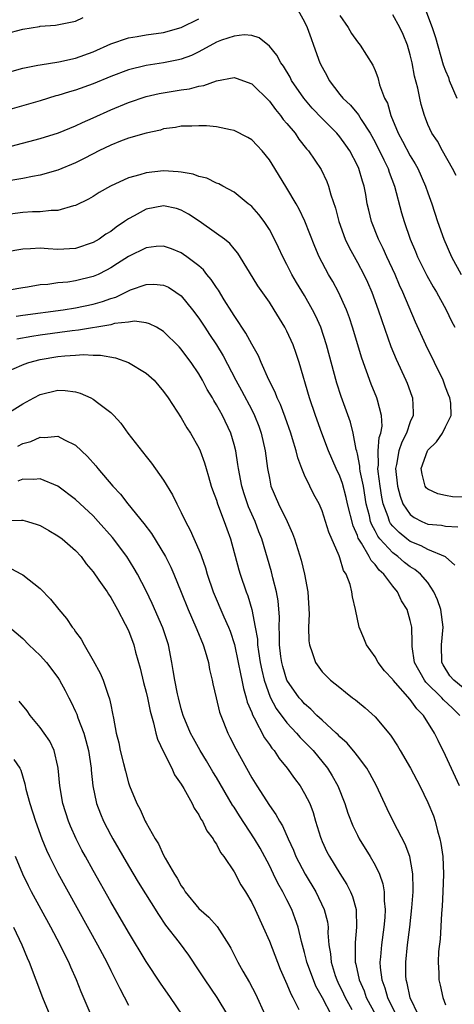
# Model space of a CAD drawing. Units: inches. Extents: x 2625000 to 2628000, y 1518000 to 1520980.
# Drawn here: x 2626869 to 2626918, y 1518154 to 1518266 of the extents above; entities that cross this region are included whole.
import ezdxf

# ---------------------------------------------------------------- set-up
doc = ezdxf.new("R2010")
doc.units = ezdxf.units.IN
doc.header["$MEASUREMENT"] = 0
doc.layers.add('LD26251518_2ft', color=132, linetype='Continuous')

msp = doc.modelspace()

# ---------------------------------------------------------------- linework, layer by layer
at = {"layer": 'LD26251518_2ft'}
for points, elevation in [([(2626867, 1518264.28), (2626869, 1518264.81), (2626870.89, 1518265.11), (2626871, 1518265.13), (2626872.74, 1518265.26), (2626875, 1518265.7), (2626875.88, 1518266.12)], 8028), ([(2626900.23, 1518267), (2626901, 1518265.65), (2626901.3, 1518265), (2626901.73, 1518263.73), (2626902.02, 1518263), (2626902.75, 1518261), (2626903, 1518260.49), (2626903.54, 1518259.54), (2626903.78, 1518259), (2626905, 1518257.41), (2626905.34, 1518257), (2626906.2, 1518256.2), (2626907.11, 1518255.11), (2626907.43, 1518254.57), (2626908.45, 1518253), (2626909, 1518252.01), (2626910.01, 1518249.99), (2626910.47, 1518249), (2626910.6, 1518248.6), (2626911.2, 1518247), (2626912, 1518244), (2626912.29, 1518243), (2626912.97, 1518241), (2626913.59, 1518239.59), (2626913.82, 1518239), (2626914.88, 1518236.88), (2626915.61, 1518235.61), (2626915.97, 1518235), (2626917.07, 1518233), (2626917.69, 1518231.69), (2626918.06, 1518231)], 8026), ([(2626905, 1518266.37), (2626905.95, 1518265), (2626906.33, 1518264.33), (2626907, 1518263.38), (2626907.32, 1518263), (2626908.74, 1518260.74), (2626909, 1518260.12), (2626909.31, 1518259.31), (2626909.5, 1518258.5), (2626910.07, 1518257), (2626910.4, 1518256.4), (2626910.78, 1518255), (2626911.64, 1518253), (2626912.12, 1518252.12), (2626913, 1518250.44), (2626913.54, 1518249.54), (2626913.85, 1518249), (2626914.74, 1518247), (2626915, 1518246.25), (2626915.45, 1518245), (2626916.1, 1518243), (2626916.79, 1518241), (2626917.67, 1518239), (2626918.76, 1518237)], 8028), ([(2626918.2, 1518248.2), (2626917.8, 1518249), (2626916.66, 1518251), (2626916.09, 1518252.09), (2626915.46, 1518253), (2626915, 1518254.01), (2626914.73, 1518254.73), (2626914.62, 1518255), (2626914.25, 1518256.25), (2626914.07, 1518257), (2626913.87, 1518258.13), (2626913.49, 1518259.49), (2626913.21, 1518261), (2626913, 1518261.89), (2626912.68, 1518263), (2626912.21, 1518264.21), (2626911.83, 1518265), (2626911, 1518266.45)], 8030), ([(2626914.71, 1518267), (2626915.5, 1518265), (2626915.86, 1518263.86), (2626916.75, 1518260.75), (2626917, 1518260.09), (2626917.33, 1518259.33), (2626917.43, 1518259), (2626918.27, 1518257)], 8032), ([(2626867, 1518259.81), (2626869, 1518260.38), (2626870.72, 1518260.72), (2626871, 1518260.78), (2626873.09, 1518261.09), (2626875, 1518261.51), (2626877, 1518262.25), (2626879, 1518263.16), (2626881, 1518263.84), (2626881.99, 1518263.99), (2626883, 1518264.18), (2626885, 1518264.44), (2626887, 1518265), (2626889, 1518265.98)], 8026), ([(2626919, 1518211.74), (2626917.79, 1518211.79), (2626917, 1518211.93), (2626916.12, 1518212.12), (2626915, 1518212.64), (2626914.81, 1518212.81), (2626914.69, 1518213), (2626914.34, 1518214.34), (2626914.23, 1518215), (2626914.94, 1518217), (2626915, 1518217.09), (2626915.99, 1518218.01), (2626916.67, 1518219), (2626917, 1518219.71), (2626917.65, 1518221), (2626917.6, 1518222.4), (2626917.5, 1518223), (2626917.34, 1518223.34), (2626917, 1518224.22), (2626916.72, 1518225), (2626914.77, 1518229), (2626913.6, 1518231.6), (2626912.15, 1518235), (2626911.78, 1518235.78), (2626911.27, 1518237), (2626910.33, 1518239), (2626909.92, 1518239.92), (2626909.38, 1518241), (2626908.6, 1518243), (2626908.28, 1518244.28), (2626908.12, 1518245), (2626907.94, 1518246.06), (2626907.75, 1518247), (2626907.56, 1518247.56), (2626907.16, 1518249), (2626907, 1518249.35), (2626906.13, 1518251), (2626905.67, 1518251.67), (2626905, 1518252.59), (2626904.65, 1518253), (2626903, 1518254.67), (2626901.86, 1518255.86), (2626900.9, 1518257), (2626899.53, 1518259), (2626899.35, 1518259.35), (2626898.6, 1518260.6), (2626898.29, 1518261), (2626897.85, 1518261.85), (2626897, 1518262.88), (2626895.83, 1518263.83), (2626895, 1518264.07), (2626894.16, 1518264.16), (2626893, 1518264.03), (2626891.55, 1518263.55), (2626891, 1518263.33), (2626889, 1518262.24), (2626888.17, 1518261.83), (2626887, 1518261.4), (2626886.68, 1518261.32), (2626885, 1518260.99), (2626883, 1518260.7), (2626881, 1518260.21), (2626879, 1518259.45), (2626877, 1518258.61), (2626875, 1518257.89), (2626874.3, 1518257.7), (2626873, 1518257.28), (2626872.77, 1518257.23), (2626871, 1518256.68), (2626867, 1518255.55)], 8024), ([(2626865.65, 1518251), (2626871, 1518252.41), (2626873.05, 1518253.05), (2626875, 1518253.83), (2626875.78, 1518254.22), (2626877, 1518254.74), (2626879, 1518255.66), (2626881, 1518256.5), (2626883, 1518257.16), (2626884.5, 1518257.5), (2626887, 1518257.92), (2626887.95, 1518258.05), (2626889, 1518258.35), (2626889.58, 1518258.42), (2626891, 1518258.96), (2626893, 1518259.31), (2626893.25, 1518259.25), (2626895, 1518258.62), (2626897, 1518256.64), (2626897.69, 1518255.69), (2626898.27, 1518255), (2626898.57, 1518254.57), (2626899, 1518254.1), (2626899.92, 1518253), (2626900.35, 1518252.35), (2626901.23, 1518251.23), (2626901.44, 1518251), (2626902.88, 1518248.88), (2626903.53, 1518247.53), (2626903.73, 1518247), (2626903.98, 1518246.02), (2626904.51, 1518244.51), (2626904.88, 1518243), (2626905.62, 1518241), (2626906.06, 1518240.06), (2626907, 1518238.36), (2626907.72, 1518237), (2626908.13, 1518236.13), (2626908.63, 1518235), (2626909.35, 1518233), (2626909.76, 1518231.76), (2626910.81, 1518228.81), (2626911.4, 1518227.4), (2626912.51, 1518225), (2626912.65, 1518224.65), (2626913.19, 1518223.19), (2626913.25, 1518223), (2626913.33, 1518221.33), (2626913.32, 1518221), (2626913, 1518220.27), (2626912.56, 1518219), (2626912.03, 1518217.97), (2626911.7, 1518217), (2626911.43, 1518215.43), (2626911.33, 1518215), (2626911.53, 1518213), (2626911.84, 1518211.84), (2626912.17, 1518211), (2626913, 1518209.78), (2626913.45, 1518209.45), (2626914.31, 1518209), (2626915, 1518208.7), (2626916.55, 1518208.55), (2626917, 1518208.46), (2626918.38, 1518208.38)], 8022), ([(2626918.05, 1518204.05), (2626916.99, 1518204.99), (2626915, 1518205.8), (2626914.22, 1518206.22), (2626913, 1518206.71), (2626912.61, 1518207), (2626911.72, 1518207.72), (2626911, 1518208.45), (2626910.76, 1518208.76), (2626910.63, 1518209), (2626910.48, 1518209.52), (2626909.92, 1518211), (2626909.76, 1518211.76), (2626909.57, 1518213), (2626909.36, 1518214.64), (2626909.33, 1518215), (2626909.38, 1518215.38), (2626909.36, 1518217), (2626909.48, 1518218.52), (2626909.66, 1518219), (2626909.8, 1518219.8), (2626909.74, 1518221), (2626909.26, 1518222.74), (2626909.21, 1518223), (2626908.56, 1518224.56), (2626907.49, 1518227.49), (2626906.45, 1518231), (2626906.09, 1518232.09), (2626905.75, 1518233), (2626904.86, 1518235), (2626904.2, 1518236.2), (2626903.73, 1518237), (2626902.65, 1518239), (2626902.15, 1518240.15), (2626901.03, 1518243.03), (2626900.38, 1518244.38), (2626900.04, 1518245), (2626899, 1518246.76), (2626897.62, 1518249), (2626897, 1518249.98), (2626896.18, 1518251), (2626895.62, 1518251.62), (2626895, 1518252.26), (2626894.54, 1518252.54), (2626893, 1518253.33), (2626892.6, 1518253.4), (2626891, 1518253.73), (2626889.85, 1518253.84), (2626889, 1518253.86), (2626888.2, 1518253.8), (2626887, 1518253.79), (2626886.34, 1518253.66), (2626885, 1518253.49), (2626884.63, 1518253.37), (2626883, 1518253.03), (2626881, 1518252.43), (2626880.11, 1518252.11), (2626879, 1518251.66), (2626877.63, 1518251), (2626877, 1518250.68), (2626875.9, 1518250.1), (2626875, 1518249.65), (2626873, 1518248.82), (2626871, 1518248.26), (2626870.11, 1518248.11), (2626869, 1518247.87), (2626867.64, 1518247.64)], 8020), ([(2626919, 1518190.14), (2626917.96, 1518191), (2626917.5, 1518191.5), (2626916.74, 1518192.74), (2626916.59, 1518193), (2626916.53, 1518195), (2626916.74, 1518197), (2626916.45, 1518199), (2626916.09, 1518200.09), (2626915.68, 1518201), (2626915, 1518202.05), (2626914.17, 1518203), (2626913.53, 1518203.53), (2626913, 1518203.84), (2626912.35, 1518204.35), (2626911.6, 1518205), (2626911, 1518205.44), (2626909.56, 1518207), (2626909.31, 1518207.31), (2626909, 1518207.92), (2626908.62, 1518208.62), (2626908.49, 1518209), (2626908.36, 1518209.64), (2626908.01, 1518211), (2626907.67, 1518213), (2626907.32, 1518214.68), (2626907.28, 1518215), (2626907.27, 1518215.27), (2626907, 1518216.64), (2626906.94, 1518216.94), (2626906.87, 1518217.13), (2626906.53, 1518219), (2626906.23, 1518220.23), (2626905.16, 1518223.17), (2626904.68, 1518224.68), (2626903.5, 1518229), (2626902.83, 1518231), (2626902.27, 1518232.28), (2626901.91, 1518233), (2626901, 1518234.61), (2626900.09, 1518236.09), (2626899.57, 1518237), (2626899, 1518238.11), (2626898.52, 1518239), (2626898.05, 1518240.05), (2626897.58, 1518241), (2626897, 1518242.1), (2626896.4, 1518243), (2626895.81, 1518243.81), (2626895, 1518244.7), (2626894.84, 1518244.84), (2626894.61, 1518245), (2626893, 1518246.33), (2626891.71, 1518247), (2626891.26, 1518247.26), (2626891, 1518247.33), (2626889.91, 1518247.91), (2626889, 1518248.09), (2626888.36, 1518248.36), (2626887, 1518248.59), (2626886.64, 1518248.64), (2626885, 1518248.73), (2626883, 1518248.53), (2626882.29, 1518248.29), (2626881, 1518247.96), (2626878.96, 1518247), (2626877.7, 1518246.3), (2626877, 1518245.85), (2626876.46, 1518245.54), (2626875, 1518244.81), (2626874.77, 1518244.76), (2626873, 1518244.23), (2626872.25, 1518244.25), (2626871, 1518244.11), (2626870.1, 1518244.1), (2626869, 1518244.01), (2626867, 1518243.76)], 8018), ([(2626918.64, 1518187), (2626917.8, 1518187.8), (2626916.78, 1518188.78), (2626916.6, 1518189), (2626914.77, 1518190.77), (2626914.6, 1518191), (2626913.48, 1518193), (2626913.2, 1518194.8), (2626913.2, 1518195), (2626913.22, 1518195.22), (2626913.18, 1518197), (2626913, 1518197.76), (2626912.65, 1518199), (2626912, 1518200), (2626911.55, 1518201), (2626911, 1518201.65), (2626910.01, 1518203), (2626909.47, 1518203.47), (2626909, 1518204.1), (2626908.55, 1518204.55), (2626908.35, 1518205), (2626907.47, 1518206.53), (2626907.1, 1518207.1), (2626907, 1518207.4), (2626906.5, 1518208.5), (2626905.88, 1518211), (2626905.72, 1518211.72), (2626905.29, 1518213.29), (2626905, 1518214.12), (2626904.59, 1518215), (2626903.72, 1518217), (2626902.96, 1518219), (2626902.24, 1518221), (2626901.57, 1518223), (2626900.39, 1518227), (2626900.04, 1518228.04), (2626899.7, 1518229), (2626899, 1518230.56), (2626898.77, 1518231), (2626897.54, 1518233), (2626897, 1518233.84), (2626895.71, 1518235.71), (2626894.74, 1518237.26), (2626893.42, 1518239.42), (2626893, 1518239.91), (2626892.52, 1518240.52), (2626891.91, 1518241), (2626891, 1518241.65), (2626889.03, 1518243.03), (2626887.83, 1518243.83), (2626887, 1518244.29), (2626886.46, 1518244.46), (2626885, 1518244.77), (2626883, 1518244.4), (2626881.64, 1518243.64), (2626881, 1518243.3), (2626880.57, 1518243), (2626879.63, 1518242.37), (2626879, 1518241.88), (2626878.45, 1518241.55), (2626877.68, 1518241), (2626877, 1518240.6), (2626875, 1518239.92), (2626873, 1518239.84), (2626871.89, 1518239.89), (2626871, 1518239.97), (2626869.89, 1518239.89), (2626869, 1518239.88), (2626867, 1518239.51)], 8016), ([(2626918.59, 1518179), (2626917, 1518182.45), (2626916.15, 1518184.15), (2626915.74, 1518185), (2626914.51, 1518187), (2626913.73, 1518187.73), (2626913, 1518188.82), (2626911.05, 1518191), (2626911, 1518191.07), (2626910.07, 1518192.07), (2626909.35, 1518193), (2626909, 1518193.63), (2626908.02, 1518195), (2626907.74, 1518195.74), (2626907.21, 1518197), (2626906.78, 1518199), (2626906.44, 1518200.44), (2626906.37, 1518201), (2626906.16, 1518201.84), (2626905.71, 1518203), (2626905.42, 1518203.42), (2626905, 1518204.85), (2626904.91, 1518205.09), (2626903.76, 1518207.76), (2626903.39, 1518209), (2626903, 1518210.2), (2626902.64, 1518211), (2626902.06, 1518212.06), (2626901.58, 1518213), (2626901, 1518214.22), (2626900.68, 1518215), (2626900.22, 1518216.22), (2626900.04, 1518217), (2626899.64, 1518218.36), (2626899.43, 1518219), (2626898.8, 1518220.8), (2626898.25, 1518222.25), (2626897.89, 1518223), (2626897.65, 1518223.65), (2626896.94, 1518225.06), (2626896.08, 1518227), (2626895.76, 1518227.76), (2626895, 1518229.09), (2626894.34, 1518230.34), (2626893.88, 1518231), (2626893.55, 1518231.55), (2626893, 1518232.34), (2626892.75, 1518232.75), (2626891.88, 1518234.12), (2626891.21, 1518235.21), (2626891, 1518235.5), (2626890.41, 1518236.41), (2626889.91, 1518237), (2626889.52, 1518237.52), (2626889, 1518237.97), (2626887.65, 1518239), (2626887.27, 1518239.27), (2626887, 1518239.45), (2626885.9, 1518239.9), (2626885, 1518240.22), (2626884.16, 1518240.16), (2626883, 1518240.02), (2626881, 1518239.02), (2626879.78, 1518238.22), (2626879, 1518237.75), (2626878.52, 1518237.48), (2626877.55, 1518237), (2626877, 1518236.75), (2626875, 1518236.26), (2626874.13, 1518236.13), (2626873, 1518236.03), (2626871.86, 1518235.86), (2626871, 1518235.8), (2626869.56, 1518235.56), (2626869, 1518235.49), (2626866.1, 1518235)], 8014), ([(2626868.26, 1518232.26), (2626869, 1518232.39), (2626873.58, 1518233), (2626875, 1518233.22), (2626877, 1518233.62), (2626878.07, 1518233.93), (2626879, 1518234.26), (2626879.57, 1518234.43), (2626881, 1518235.15), (2626881.25, 1518235.25), (2626883, 1518235.87), (2626883.88, 1518235.88), (2626885, 1518235.78), (2626885.54, 1518235.54), (2626886.4, 1518235), (2626887, 1518234.57), (2626888.28, 1518233), (2626889, 1518232.02), (2626889.66, 1518231), (2626890.2, 1518230.2), (2626890.99, 1518229), (2626891.76, 1518227.76), (2626893.2, 1518225), (2626893.84, 1518223.84), (2626895, 1518221.64), (2626895.32, 1518221), (2626895.79, 1518219.79), (2626896.06, 1518219), (2626896.52, 1518217), (2626896.8, 1518215), (2626897, 1518213.88), (2626897.18, 1518213), (2626898.03, 1518211), (2626899.03, 1518209), (2626899.64, 1518207.64), (2626899.87, 1518207), (2626900.61, 1518204.61), (2626900.99, 1518203), (2626901.36, 1518201), (2626901.51, 1518198.49), (2626901.46, 1518197), (2626901.47, 1518195.47), (2626901.54, 1518195), (2626901.88, 1518194.12), (2626902.23, 1518193), (2626903, 1518191.94), (2626903.96, 1518191), (2626905, 1518190.15), (2626905.65, 1518189.65), (2626906.44, 1518189), (2626906.77, 1518188.77), (2626907, 1518188.56), (2626907.87, 1518187.87), (2626909, 1518186.83), (2626910.74, 1518184.74), (2626911.54, 1518183.54), (2626911.84, 1518183), (2626913.04, 1518181), (2626914.1, 1518179), (2626915, 1518177.13), (2626915.62, 1518175.62), (2626915.82, 1518175), (2626916.08, 1518173.92), (2626916.37, 1518173), (2626916.48, 1518172.48), (2626916.69, 1518171), (2626916.78, 1518169), (2626916.71, 1518167), (2626916.62, 1518165.38), (2626916.54, 1518164.54), (2626916.38, 1518161.62), (2626916.21, 1518160.21), (2626916.17, 1518159), (2626916.24, 1518157.76), (2626916.24, 1518157), (2626916.41, 1518156.41), (2626916.69, 1518155), (2626917, 1518154.18)], 8012), ([(2626913.95, 1518153), (2626913, 1518154.98), (2626912.64, 1518156.64), (2626912.52, 1518157), (2626912.49, 1518157.51), (2626912.49, 1518159), (2626912.7, 1518161), (2626912.95, 1518163), (2626913.19, 1518165.19), (2626913.32, 1518167), (2626913.33, 1518167.33), (2626913.28, 1518169), (2626913.27, 1518169.27), (2626912.93, 1518171), (2626912.41, 1518172.41), (2626911.15, 1518174.85), (2626910.39, 1518176.39), (2626909.16, 1518179), (2626908.41, 1518180.41), (2626908.07, 1518181), (2626907, 1518182.42), (2626906.76, 1518182.76), (2626905.85, 1518183.85), (2626905, 1518184.58), (2626904.8, 1518184.8), (2626904.58, 1518185), (2626903, 1518186.44), (2626902.41, 1518187), (2626901.72, 1518187.72), (2626901, 1518188.31), (2626900.67, 1518188.67), (2626900.39, 1518189), (2626899, 1518191), (2626898.53, 1518192.53), (2626898.41, 1518193), (2626898.32, 1518193.68), (2626898.16, 1518195), (2626898.17, 1518196.17), (2626898.12, 1518197), (2626898.14, 1518198.14), (2626898, 1518200), (2626897.83, 1518201), (2626897.41, 1518202.59), (2626897.26, 1518203.26), (2626896.15, 1518207), (2626895.82, 1518207.82), (2626895.38, 1518209), (2626894.64, 1518210.64), (2626894.51, 1518211), (2626894.13, 1518212.13), (2626893.86, 1518213), (2626893.48, 1518215), (2626893.43, 1518215.43), (2626893.18, 1518217), (2626893, 1518217.71), (2626892.63, 1518219), (2626891.69, 1518221), (2626891, 1518222.23), (2626890.69, 1518222.69), (2626890.53, 1518223), (2626889.95, 1518223.95), (2626889.41, 1518225), (2626889, 1518225.72), (2626888.14, 1518227), (2626887.64, 1518227.64), (2626887, 1518228.53), (2626886.77, 1518228.77), (2626885, 1518230.54), (2626884.19, 1518231), (2626883.41, 1518231.41), (2626883, 1518231.52), (2626881.68, 1518231.68), (2626881, 1518231.58), (2626879.42, 1518231.42), (2626879, 1518231.3), (2626875.32, 1518230.68), (2626874.62, 1518230.62), (2626871, 1518230.12), (2626870.03, 1518229.97), (2626868.33, 1518229.67)], 8010), ([(2626867.78, 1518226.22), (2626869.18, 1518226.82), (2626869.71, 1518227), (2626871, 1518227.34), (2626873, 1518227.68), (2626873.78, 1518227.78), (2626875, 1518227.83), (2626875.91, 1518227.91), (2626877, 1518227.83), (2626877.84, 1518227.84), (2626879.54, 1518227.54), (2626881.02, 1518227.02), (2626883, 1518225.79), (2626883.91, 1518225), (2626885, 1518223.73), (2626885.53, 1518223), (2626887, 1518220.74), (2626887.62, 1518219.62), (2626888.05, 1518219), (2626889, 1518217.35), (2626889.15, 1518217), (2626889.64, 1518215.64), (2626889.82, 1518215), (2626890.1, 1518214.1), (2626890.41, 1518213), (2626890.56, 1518212.56), (2626891, 1518211.42), (2626891.13, 1518211), (2626891.88, 1518209), (2626892.16, 1518208.16), (2626892.58, 1518207), (2626893.52, 1518203.52), (2626893.68, 1518203), (2626894.36, 1518201), (2626894.55, 1518200.55), (2626895.01, 1518199.01), (2626895.4, 1518197), (2626895.64, 1518195.64), (2626895.67, 1518195), (2626895.77, 1518194.23), (2626895.97, 1518193), (2626896.13, 1518192.14), (2626896.41, 1518191), (2626897.08, 1518189.08), (2626897.77, 1518187.77), (2626899, 1518186.14), (2626900.09, 1518185), (2626900.51, 1518184.51), (2626901.96, 1518183), (2626903.61, 1518181), (2626904.15, 1518180.15), (2626904.79, 1518179), (2626905.57, 1518177), (2626905.92, 1518175.92), (2626906.48, 1518174.48), (2626907, 1518173.41), (2626907.21, 1518173), (2626908.43, 1518171), (2626909, 1518170.01), (2626909.49, 1518169), (2626909.89, 1518167.89), (2626910.04, 1518167), (2626910.03, 1518165.97), (2626910.14, 1518165), (2626910.1, 1518164.1), (2626909.99, 1518163), (2626909.73, 1518161), (2626909.62, 1518159.62), (2626909.56, 1518159), (2626909.59, 1518158.41), (2626909.77, 1518157), (2626910.12, 1518156.12), (2626910.43, 1518155), (2626911.41, 1518153)], 8008), ([(2626866.91, 1518221), (2626869, 1518222.33), (2626870.26, 1518223), (2626871, 1518223.37), (2626873, 1518223.88), (2626873.84, 1518223.84), (2626875, 1518223.69), (2626875.54, 1518223.54), (2626876.73, 1518223), (2626877, 1518222.86), (2626877.65, 1518222.35), (2626879, 1518221.36), (2626879.36, 1518221), (2626880.14, 1518220.14), (2626880.93, 1518219), (2626883, 1518216.34), (2626883.61, 1518215.61), (2626885, 1518213.66), (2626886.02, 1518212.01), (2626886.48, 1518211), (2626887, 1518209.99), (2626887.47, 1518209), (2626888.02, 1518208.02), (2626889, 1518205.79), (2626889.23, 1518205.23), (2626889.3, 1518205), (2626889.75, 1518203.74), (2626889.95, 1518203), (2626890.61, 1518201), (2626891.82, 1518198.18), (2626892.37, 1518197), (2626892.55, 1518196.55), (2626893.05, 1518195.05), (2626893.47, 1518193), (2626893.71, 1518191.71), (2626893.87, 1518191), (2626894.05, 1518190.05), (2626894.38, 1518189), (2626894.5, 1518188.5), (2626895, 1518187.31), (2626895.08, 1518187.08), (2626895.29, 1518186.71), (2626896.44, 1518184.44), (2626897, 1518183.69), (2626897.28, 1518183.28), (2626897.53, 1518183), (2626898.11, 1518182.11), (2626899.04, 1518181), (2626899.84, 1518179.84), (2626900.49, 1518179), (2626901, 1518178.16), (2626901.58, 1518177), (2626901.97, 1518175.97), (2626902.25, 1518175), (2626902.82, 1518173.18), (2626902.88, 1518173), (2626903, 1518172.71), (2626903.54, 1518171.54), (2626903.82, 1518171), (2626905, 1518169.06), (2626905.81, 1518167.81), (2626906.21, 1518167), (2626906.45, 1518166.45), (2626906.84, 1518165), (2626906.86, 1518164.86), (2626906.9, 1518163), (2626906.74, 1518161.26), (2626906.73, 1518161), (2626906.75, 1518160.75), (2626906.74, 1518159), (2626906.8, 1518158.8), (2626907.18, 1518157), (2626907.75, 1518155.75), (2626908.01, 1518155), (2626909.07, 1518153)], 8006), ([(2626868.46, 1518217.54), (2626869, 1518217.82), (2626869.93, 1518218.07), (2626871, 1518218.56), (2626871.48, 1518218.52), (2626873, 1518218.67), (2626873.76, 1518218.24), (2626875, 1518217.64), (2626875.66, 1518217), (2626876.36, 1518216.36), (2626877.3, 1518215.3), (2626877.54, 1518215), (2626879.25, 1518213), (2626880.1, 1518212.1), (2626880.95, 1518211), (2626882.77, 1518208.77), (2626883.61, 1518207.61), (2626885.2, 1518205), (2626885.81, 1518203.81), (2626886.17, 1518203), (2626887, 1518200.98), (2626887.79, 1518199), (2626888.67, 1518197), (2626888.75, 1518196.75), (2626889.48, 1518195), (2626889.71, 1518194.29), (2626890.08, 1518193), (2626890.22, 1518192.22), (2626890.52, 1518191), (2626890.59, 1518190.59), (2626890.95, 1518189), (2626891.36, 1518187.36), (2626891.48, 1518187), (2626892.29, 1518185), (2626892.53, 1518184.53), (2626893.19, 1518183.19), (2626895, 1518179.93), (2626895.58, 1518179), (2626897, 1518176.78), (2626897.75, 1518175.75), (2626898.15, 1518175), (2626898.48, 1518174.48), (2626899.13, 1518173), (2626899.73, 1518171.73), (2626900.01, 1518171), (2626901.06, 1518169), (2626902.27, 1518167), (2626903.24, 1518165), (2626903.59, 1518163.59), (2626903.66, 1518163), (2626903.65, 1518162.35), (2626903.77, 1518161), (2626903.95, 1518159.95), (2626904.02, 1518159), (2626904.48, 1518157.52), (2626904.66, 1518157), (2626904.77, 1518156.77), (2626905.43, 1518155.43), (2626905.61, 1518155), (2626906.36, 1518153.64)], 8004), ([(2626904.04, 1518153), (2626903.04, 1518154.96), (2626902.29, 1518156.29), (2626902, 1518157), (2626901.26, 1518159), (2626901.22, 1518159.22), (2626901, 1518160.1), (2626900.65, 1518161.35), (2626900.28, 1518163), (2626899.95, 1518163.95), (2626899.54, 1518165), (2626899, 1518166.07), (2626898.68, 1518166.68), (2626898.53, 1518167), (2626897.97, 1518167.97), (2626897.49, 1518169), (2626897, 1518169.98), (2626895.94, 1518171.94), (2626895.31, 1518173), (2626893.6, 1518175.6), (2626893, 1518176.59), (2626892.83, 1518176.83), (2626891, 1518179.94), (2626890.59, 1518180.59), (2626889.85, 1518181.85), (2626889.14, 1518183), (2626888.38, 1518184.38), (2626888.05, 1518185), (2626887.23, 1518187), (2626887, 1518187.76), (2626886.67, 1518189), (2626886.56, 1518189.44), (2626886.26, 1518191), (2626886.1, 1518192.1), (2626885.94, 1518193), (2626885.54, 1518195), (2626884.91, 1518196.91), (2626883.7, 1518199.7), (2626883, 1518201.13), (2626882.03, 1518203), (2626881.65, 1518203.65), (2626880.81, 1518205), (2626879.18, 1518207.18), (2626877.57, 1518209), (2626877, 1518209.62), (2626875, 1518211.48), (2626873, 1518213), (2626871, 1518213.82), (2626870.27, 1518213.73), (2626869, 1518213.77), (2626868.44, 1518213.56)], 8002), ([(2626867, 1518209.11), (2626868.88, 1518209.12), (2626869, 1518209.14), (2626869.53, 1518209), (2626870.65, 1518208.65), (2626871, 1518208.52), (2626871.95, 1518207.95), (2626873, 1518207.36), (2626873.49, 1518207), (2626875, 1518205.68), (2626875.62, 1518205), (2626876.2, 1518204.2), (2626877, 1518203.28), (2626877.65, 1518202.35), (2626878.58, 1518201), (2626878.74, 1518200.74), (2626879, 1518200.38), (2626879.78, 1518199), (2626880.65, 1518197.35), (2626881, 1518196.61), (2626881.61, 1518195), (2626881.82, 1518194.18), (2626882.34, 1518192.34), (2626882.71, 1518190.71), (2626883, 1518189.64), (2626883.15, 1518189), (2626883.46, 1518187.46), (2626883.86, 1518186.14), (2626884.11, 1518185), (2626884.3, 1518184.3), (2626885, 1518182.87), (2626885.93, 1518181), (2626886.25, 1518180.25), (2626887, 1518179.19), (2626887.29, 1518178.71), (2626888.24, 1518177), (2626888.48, 1518176.48), (2626889, 1518175.73), (2626889.24, 1518175.24), (2626889.41, 1518175), (2626889.92, 1518173.92), (2626890.61, 1518173), (2626890.74, 1518172.74), (2626891, 1518172.39), (2626891.47, 1518171.47), (2626891.85, 1518171), (2626893, 1518169.26), (2626893.78, 1518167.78), (2626894.28, 1518167), (2626895, 1518165.8), (2626895.39, 1518165), (2626896.31, 1518163), (2626897, 1518161.41), (2626897.91, 1518159), (2626898.23, 1518158.23), (2626899, 1518156.54), (2626899.44, 1518155.44), (2626899.68, 1518155), (2626900.35, 1518153.65)], 8000), ([(2626867.66, 1518203.66), (2626868.87, 1518203), (2626869, 1518202.93), (2626871, 1518201.37), (2626872.17, 1518200.17), (2626873.11, 1518199), (2626873.98, 1518197.98), (2626874.63, 1518197), (2626874.81, 1518196.81), (2626875, 1518196.49), (2626875.63, 1518195.63), (2626875.96, 1518195), (2626877, 1518193.24), (2626877.8, 1518191.8), (2626878.13, 1518191), (2626878.71, 1518189.29), (2626878.87, 1518188.87), (2626879, 1518188.19), (2626879.21, 1518187.21), (2626879.3, 1518186.7), (2626879.63, 1518185), (2626879.9, 1518183.9), (2626880.08, 1518183), (2626880.45, 1518181.55), (2626880.66, 1518180.66), (2626881, 1518179.36), (2626881.12, 1518179), (2626881.94, 1518177), (2626882.32, 1518176.32), (2626882.91, 1518175), (2626883, 1518174.83), (2626884.04, 1518173), (2626884.42, 1518172.42), (2626885, 1518171.16), (2626885.18, 1518170.82), (2626886.23, 1518169), (2626886.54, 1518168.54), (2626887, 1518167.68), (2626887.29, 1518167.29), (2626887.46, 1518167), (2626889, 1518165.09), (2626890.12, 1518164.12), (2626891.06, 1518163.06), (2626892.4, 1518161), (2626892.62, 1518160.62), (2626893.44, 1518159), (2626894, 1518158), (2626894.73, 1518156.73), (2626895.42, 1518155.42), (2626896.52, 1518153)], 7998), ([(2626867.51, 1518197), (2626869, 1518195.7), (2626869.71, 1518195), (2626871, 1518193.79), (2626871.7, 1518193), (2626873, 1518191.3), (2626873.19, 1518191), (2626873.82, 1518189.82), (2626874.22, 1518189), (2626874.49, 1518188.49), (2626875, 1518187.43), (2626875.13, 1518187.13), (2626875.26, 1518186.74), (2626875.93, 1518185), (2626876.17, 1518184.17), (2626876.46, 1518183), (2626876.76, 1518181), (2626876.77, 1518180.77), (2626876.96, 1518179), (2626877.39, 1518177), (2626877.84, 1518175.84), (2626878.19, 1518175), (2626879, 1518173.43), (2626879.24, 1518173), (2626881, 1518169.94), (2626882.1, 1518168.1), (2626884.41, 1518164.41), (2626885.23, 1518163.23), (2626886.77, 1518161.23), (2626887.82, 1518159.82), (2626889, 1518158.05), (2626889.67, 1518157), (2626891.03, 1518155), (2626892.25, 1518153)], 7996), ([(2626887.15, 1518153), (2626885.78, 1518155), (2626884.63, 1518156.63), (2626883, 1518159.1), (2626881, 1518162.41), (2626879, 1518165.87), (2626877, 1518169.42), (2626876.13, 1518171), (2626875.73, 1518171.73), (2626875.08, 1518173), (2626874.44, 1518174.43), (2626874.21, 1518175), (2626873.55, 1518177), (2626873.2, 1518179), (2626873.04, 1518181), (2626873, 1518181.22), (2626872.59, 1518183), (2626872.08, 1518184.08), (2626871.45, 1518185), (2626871, 1518185.61), (2626869.84, 1518187), (2626869.5, 1518187.5), (2626868.61, 1518188.61)], 7994), ([(2626867.99, 1518182.01), (2626868.66, 1518181), (2626868.78, 1518180.78), (2626869.24, 1518179.24), (2626869.36, 1518178.64), (2626869.8, 1518177), (2626870.44, 1518175), (2626871.18, 1518173), (2626871.71, 1518171.71), (2626872.05, 1518171), (2626873, 1518169.12), (2626877.49, 1518161), (2626878.54, 1518159), (2626879, 1518158.07), (2626879.55, 1518157), (2626880.02, 1518156.02), (2626881, 1518154.16)], 7992), ([(2626876.78, 1518153), (2626875.65, 1518155.65), (2626875.11, 1518157), (2626874.45, 1518158.45), (2626874.23, 1518159), (2626873.81, 1518159.81), (2626873.25, 1518161), (2626872.2, 1518163), (2626870.01, 1518167), (2626869.66, 1518167.66), (2626869.01, 1518169), (2626868.17, 1518171)], 7990), ([(2626867.96, 1518163), (2626868.92, 1518161), (2626869.51, 1518159.51), (2626869.75, 1518159), (2626871.23, 1518155), (2626872.08, 1518153)], 7988)]:
    msp.add_lwpolyline(points, dxfattribs=dict(at, elevation=elevation))

doc.saveas('drawing.dxf')
